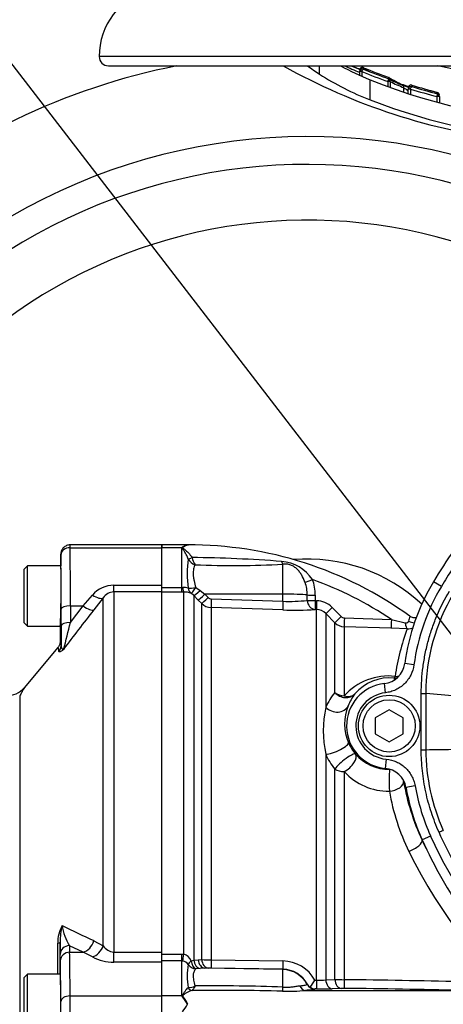
# Paper-space layout 'Sheet1' of a CAD drawing. Units: millimetres. Extents: x 0 to 594, y 0 to 420.
# Drawn here: x 106 to 119, y 327 to 357 of the extents above; entities that cross this region are included whole.
import ezdxf

# ---------------------------------------------------------------- set-up
doc = ezdxf.new("R2010")
doc.units = ezdxf.units.MM
for name, color, linetype in [('Default', 7, 'Continuous'), ('GB-IW8-SPURBOX_R', 7, 'Continuous'), ('II2-01-STD', 7, 'Continuous'), ('II2-04SHW-STD', 7, 'Continuous'), ('II2-05-STD', 7, 'Continuous'), ('TSH-1', 7, 'Continuous')]:
    doc.layers.add(name, color=color, linetype=linetype)

# ---------------------------------------------------------------- blocks, each defined once
blk = doc.blocks.new('SE3')
at = {"layer": 'GB-IW8-SPURBOX_R', "color": 7, "linetype": 'Continuous'}
for radius, start, end in [(20.714, 101.1766, 130.2462), (20.714, 65.9182, 78.8234), (18.143, 68.8025, 125.5263), (17.286, 67.5793, 176.9143), (15.571, 66.5534, 176.5805), (5.138, 46.7703, 94.7747)]:
    blk.add_arc((114.598, 335.58), radius, start, end, dxfattribs=at)
at = {"layer": 'II2-01-STD', "color": 7, "linetype": 'Continuous'}
for p, q in [((110.116, 341.066), (110.116, 341.152)), ((110.908, 341.152), (110.116, 341.152)), ((110.73, 341.066), (110.116, 341.066)), ((110.116, 339.91), (110.116, 341.066)), ((110.73, 339.843), (110.73, 341.066)), ((110.935, 341.148), (110.908, 341.152)), ((110.929, 340.717), (110.929, 340.718)), ((111.046, 340.764), (111.046, 340.761)), ((113.845, 339.636), (113.845, 340.56)), ((110.116, 339.843), (110.73, 339.843)), ((110.73, 339.843), (110.76, 339.844)), ((110.73, 339.701), (110.73, 339.843)), ((111.16, 339.839), (111.296, 339.752)), ((110.73, 339.701), (110.116, 339.701)), ((110.796, 339.701), (110.73, 339.701)), ((110.796, 328.552), (110.796, 339.701)), ((111.099, 339.596), (111.017, 339.662)), ((111.099, 339.596), (111.099, 328.371)), ((111.239, 339.453), (111.099, 339.596)), ((111.296, 339.752), (111.436, 339.639)), ((113.845, 339.636), (111.436, 339.639)), ((111.436, 339.639), (111.54, 339.534)), ((113.845, 339.418), (113.845, 339.636)), ((114.593, 339.444), (114.592, 339.612)), ((114.841, 339.605), (114.841, 339.437)), ((111.343, 339.348), (111.239, 339.453)), ((111.343, 328.386), (111.343, 339.348)), ((111.631, 339.223), (111.631, 328.377)), ((113.84, 339.149), (111.631, 339.223)), ((111.636, 339.492), (113.845, 339.418)), ((114.841, 339.437), (114.88, 339.435)), ((115.36, 339.226), (115.639, 338.946)), ((114.876, 339.164), (114.837, 339.166)), ((114.876, 327.751), (114.876, 339.164)), ((115.164, 339.038), (115.164, 336.154)), ((115.444, 338.758), (115.164, 339.038)), ((115.735, 338.904), (117.184, 338.857)), ((115.444, 336.609), (115.444, 338.758)), ((115.732, 338.633), (115.732, 336.507)), ((117.182, 338.584), (115.732, 338.633)), ((117.184, 338.857), (117.612, 338.756)), ((117.675, 338.571), (117.182, 338.584)), ((115.164, 334.707), (115.164, 327.761)), ((115.444, 327.771), (115.444, 334.252)), ((115.732, 334.175), (115.732, 327.766)), ((118.127, 332.067), (118.133, 332.069)), ((110.116, 328.557), (110.73, 328.557)), ((110.73, 328.343), (110.116, 328.343)), ((110.116, 327.266), (110.116, 328.304)), ((110.73, 328.557), (110.796, 328.552)), ((110.73, 328.343), (110.73, 328.557)), ((110.73, 327.266), (110.73, 328.343)), ((110.76, 328.34), (110.73, 328.343)), ((111.017, 328.348), (111.099, 328.371)), ((111.099, 328.371), (111.239, 328.383)), ((111.239, 328.383), (111.343, 328.386)), ((111.631, 328.377), (113.84, 328.343)), ((111.296, 328.11), (111.16, 328.096)), ((111.436, 328.12), (111.296, 328.11)), ((111.54, 328.123), (111.436, 328.12)), ((113.845, 328.078), (111.436, 328.12)), ((113.845, 328.089), (111.636, 328.124)), ((113.845, 328.078), (113.845, 328.089)), ((113.845, 327.539), (113.845, 328.078)), ((114.828, 327.752), (114.876, 327.751)), ((115.164, 327.761), (115.444, 327.771)), ((110.929, 327.522), (110.929, 327.522)), ((111.046, 327.436), (111.046, 327.436)), ((114.536, 327.437), (119.31, 327.437)), ((114.586, 327.626), (114.586, 327.635)), ((114.835, 327.484), (114.834, 327.475)), ((114.882, 327.484), (114.835, 327.484)), ((115.642, 327.499), (115.362, 327.488)), ((110.73, 327.266), (110.116, 327.266)), ((110.116, 326.752), (110.116, 327.266)), ((110.919, 327.009), (110.908, 327.009))]:
    blk.add_line(p, q, dxfattribs=at)
for centre, radius, start, end in [((111.097, 340.632), 0.568, 126.4574, 130.1852), ((110.989, 340.693), 0.458, 96.7669, 120.129), ((110.973, 329.59), 11.562, 54.1064, 90.2947), ((110.943, 341.327), 0.18, 267.5063, 268.9747), ((110.5, 296.954), 43.814, 85.6746, 89.2864), ((111.583, 340.862), 0.546, 190.637, 215.6405), ((113.736, 340.273), 2.842, 171.0136, 189.0953), ((111.258, 340.902), 0.378, 209.41, 251.6016), ((112.326, 367.9), 27.382, 267.516, 273.1806), ((113.732, 339.436), 1.209, 32.5365, 86.5624), ((110.79, 339.384), 0.461, 72.3161, 93.7057), ((113.484, 339.621), 1.109, 359.5411, 20.09), ((110.973, 329.59), 11.156, 56.1686, 70.2033), ((113.536, 339.611), 1.305, 359.7292, 21.3547), ((110.81, 339.132), 0.57, 68.6115, 91.4166), ((111.641, 339.633), 0.142, 224.6367, 268.0433), ((111.646, 339.651), 0.428, 225.0276, 268.0424), ((114.065, 343.866), 4.453, 267.1715, 276.8043), ((114.856, 338.726), 0.71, 44.8499, 88.07), ((114.18, 348.634), 9.491, 267.9461, 273.9654), ((114.861, 338.738), 0.426, 44.7605, 88.063), ((115.739, 339.046), 0.142, 224.8486, 268.0977), ((120.332, 338.289), 2.667, 165.4872, 168.9026), ((115.746, 339.061), 0.428, 225.0057, 268.0293), ((117.686, 339.004), 0.434, 268.4641, 294.3274), ((123.791, 336.233), 6.548, 159.0863, 172.3421), ((117.102, 335.273), 1.844, 83.7769, 138.0079), ((117.123, 335.676), 1.385, 83.8299, 140.1361), ((126.488, 335.914), 9.286, 172.9541, 173.2847), ((116.874, 335.415), 1.863, 140.1668, 156.6367), ((117.29, 335.625), 1.548, 142.6444, 158.3245), ((117.215, 335.643), 1.471, 157.9141, 203.1989), ((118.591, 335.431), 3.503, 168.0806, 191.9194), ((117.202, 335.634), 1.455, 203.0638, 219.2859), ((116.874, 335.444), 1.863, 203.3066, 219.8027), ((117.119, 335.628), 1.388, 221.242, 270.4837), ((117.1, 335.417), 1.848, 222.2298, 270.6609), ((124.472, 335.052), 7.012, 189.6763, 205.1951), ((124.008, 334.778), 6.992, 189.9592, 205.9773), ((131.741, 338.392), 15.012, 204.9203, 205.965), ((131.442, 338.425), 15.272, 206.0587, 254.4354), ((110.722, 328.091), 0.253, 34.3816, 81.219), ((110.7, 328.226), 0.34, 21.0507, 73.6492), ((111.657, 333.902), 5.525, 266.7448, 269.7341), ((113.826, 327.199), 1.144, 28.8904, 89.2907), ((112.653, 327.876), 1.759, 168.2688, 191.5936), ((111.599, 326.133), 1.991, 88.9322, 91.696), ((113.831, 327.235), 0.854, 27.894, 89.046), ((111.783, 329.602), 3.563, 324.5525, 328.7209), ((114.932, 330.379), 2.628, 268.7635, 275.0502), ((115.781, 339.53), 11.763, 268.3561, 269.7595), ((110.895, -58.322), 386.119, 88.75169, 89.28223), ((110.942, 327.913), 0.391, 268.1546, 300.2987), ((111.735, 244.371), 83.068, 88.5513, 90.47582), ((111.664, 265.893), 61.684, 87.97321, 90.48719), ((113.96, 333.734), 6.324, 268.8719, 275.2277), ((114.819, 327.769), 0.269, 209.9549, 240.1703), ((114.854, 327.781), 0.298, 235.5966, 266.3427), ((115.016, 338.129), 10.646, 269.2808, 271.8628), ((115.706, 325.439), 2.061, 89.1147, 91.7824), ((110.928, -48.542), 376.073, 88.72293, 89.26723), ((109.779, 326.421), 1.272, 39.9182, 41.6298), ((109.79, 326.426), 1.26, 27.5341, 40.0532), ((109.925, 326.542), 1.099, 25.1611, 39.6857), ((109.796, 327.588), 1.254, 319.9152, 332.4975)]:
    blk.add_arc(centre, radius, start, end, dxfattribs=at)
for centre, major_axis, ratio, start_param, end_param in [((111.046, 340.778), (-0.129, -0.061), 0.087437, 0.404718, 1.529147), ((111.046, 340.777), (-0.13, -0.06), 0.098373, 0.403135, 1.524669), ((113.85, 340.822), (0.032, -0.284), 0.288577, -0.923243, -0.433526), ((110.796, 339.985), (0.005, -0.286), 0.152189, 5.222916, 6.160747), ((111.165, 339.905), (-0.28, -0.058), 0.223626, 0.52766, 1.506761), ((111.165, 339.905), (-0.119, -0.26), 0.788441, 5.359475, 6.136291), ((111.165, 339.905), (-0.151, -0.243), 0.109851, 0.090704, 1.363543), ((114.756, 340.1), (-0.265, -0.106), 0.039126, 0.493505, 1.536004), ((111.301, 339.796), (-0.204, -0.2), 0.098765, 0.076517, 1.450064), ((111.441, 339.654), (-0.203, -0.201), 0.024936, 0.077702, 1.521557), ((111.545, 339.549), (-0.203, -0.201), 0.02494, 0.07855, 1.52156), ((113.83, 339.592), (0.857, 0), 0.052336, 0.475365, 1.553343), ((114.846, 339.619), (-0.286, -0.001), 0.048796, 0.475273, 1.551851), ((111.641, 339.507), (-0.01, -0.286), 0.015719, 4.765295, 6.17166), ((113.85, 339.433), (-0.01, -0.286), 0.015718, 4.765295, 6.173765), ((114.847, 339.451), (0.023, -0.285), 0.889443, 4.66379, 6.152372), ((114.847, 339.451), (-0.286, -0.001), 0.048685, 0.474674, 1.551568), ((114.847, 339.451), (-0.01, -0.286), 0.017494, 4.761742, 6.223523), ((114.886, 339.449), (-0.01, -0.286), 0.017666, 4.761681, 6.223572), ((115.366, 339.24), (-0.202, -0.202), 0.018456, 0.042899, 1.521795), ((115.646, 338.959), (-0.202, -0.202), 0.016709, 0.044312, 1.521172), ((115.742, 338.918), (-0.01, -0.286), 0.02227, 4.75978, 6.220336), ((117.192, 338.869), (-0.01, -0.286), 0.027702, 4.756824, 6.223128), ((117.685, 338.856), (-0.006, -0.286), 0.262903, 5.074485, 6.22689), ((117.826, 338.955), (-0.268, 0.099), 0.644501, 1.388791, 2.053852), ((117.317, 337.479), (-0.047, -0.426), 0.122484, 0.035172, 0.517419), ((117.317, 337.479), (-0.425, 0.055), 0.870379, 1.648021, 1.908877), ((117.317, 337.479), (0.425, -0.055), 0.99939, 4.735755, 4.927028), ((115.747, 336.856), (-0.429, 0), 0.815479, 0.785398, 1.53589), ((115.747, 336.856), (-0.335, 0.267), 0.908866, 1.376785, 3.057821), ((115.747, 336.856), (0.325, -0.28), 0.741967, 5.242459, 6.231107), ((115.467, 336.384), (-0.396, 0.165), 0.857478, 1.108568, 3.073711), ((115.467, 334.901), (-0.395, -0.167), 0.250489, 0.596749, 3.105536), ((115.747, 334.438), (-0.331, -0.272), 0.198584, 3.177209, 5.678199), ((115.747, 334.438), (-0.324, -0.281), 0.488915, 1.127024, 3.101575), ((115.747, 334.438), (-0.429, 0), 0.61527, 0.785398, 1.53589), ((117.136, 333.811), (0.004, -0.429), 0.048919, 3.176541, 5.312712), ((117.136, 333.811), (-0.423, -0.072), 0.556136, 1.441606, 3.099588), ((117.737, 331.89), (-0.388, -0.182), 0.36049, 1.364966, 3.104169), ((110.796, 328.587), (-0.043, -0.282), 0.018506, 0.513377, 1.451208), ((111.165, 328.374), (-0.233, -0.165), 0.256726, 5.20671, 5.983526), ((111.165, 328.374), (0.037, -0.283), 0.525162, 4.734837, 6.007676), ((111.301, 328.393), (0.04, -0.283), 0.710986, 4.688388, 6.061935), ((111.441, 328.405), (0.01, -0.286), 0.710392, 4.764911, 6.208767), ((111.545, 328.409), (0.01, -0.286), 0.710454, 4.765751, 6.20876), ((111.641, 328.409), (-0.004, -0.286), 0.033354, 4.824439, 6.230804), ((113.85, 328.374), (-0.004, -0.286), 0.03338, 4.822335, 6.230804), ((111.165, 328.374), (0.214, -0.189), 0.954463, 4.415779, 5.39488), ((113.83, 327.222), (0.857, 0), 0.99863, 0.491648, 1.553343), ((114.886, 327.769), (-0.003, -0.286), 0.034369, 4.773709, 6.232071), ((115.366, 327.774), (0.011, -0.286), 0.708378, 4.729662, 6.211298), ((115.646, 327.784), (0.01, -0.286), 0.708449, 4.732213, 6.211675), ((115.742, 327.785), (-0.004, -0.286), 0.03415, 4.777862, 6.232795), ((111.046, 327.578), (0.033, -0.139), 0.904334, 4.903778, 6.026008), ((111.046, 327.578), (0.029, -0.14), 0.901877, 4.933798, 6.059128), ((113.85, 327.68), (-0.017, -0.285), 0.01372, 0.343769, 1.052595), ((114.539, 327.722), (0.013, -0.285), 0.730266, 5.208176, 6.207894), ((114.838, 327.761), (-0.286, 0.004), 0.998693, 0.504462, 1.572375), ((110.77, 327.322), (-0.121, -0.075), 0.48782, 1.161934, 1.283012)]:
    blk.add_ellipse(centre, major_axis=major_axis, ratio=ratio, start_param=start_param, end_param=end_param, dxfattribs=at)
for points, knots in [([(110.929, 340.718), (110.915, 340.757), (110.899, 340.794), (110.865, 340.863), (110.847, 340.896), (110.811, 340.956), (110.792, 340.985), (110.767, 341.025), (110.758, 341.038), (110.752, 341.058), (110.751, 341.064), (110.753, 341.077), (110.756, 341.083), (110.759, 341.089)], [0, 0, 0, 0, 0.25, 0.25, 0.5, 0.5, 0.75, 0.75, 0.875, 0.875, 0.9375, 0.9375, 1, 1, 1, 1]), ([(110.94, 341.148), (110.9, 341.141), (110.858, 341.128), (110.808, 341.102), (110.798, 341.097), (110.779, 341.084), (110.77, 341.077), (110.764, 341.059), (110.772, 341.05), (110.789, 341.033), (110.8, 341.025), (110.892, 340.95), (110.98, 340.869), (111.046, 340.764)], [0, 0, 0, 0, 0.25, 0.25, 0.3125, 0.3125, 0.375, 0.375, 0.4375, 0.4375, 0.5, 0.5, 1, 1, 1, 1]), ([(111.139, 340.544), (111.121, 340.506), (111.105, 340.463), (111.089, 340.387), (111.085, 340.36), (111.08, 340.304), (111.08, 340.275), (111.083, 340.214), (111.086, 340.182), (111.095, 340.117), (111.102, 340.083), (111.123, 339.981), (111.142, 339.911), (111.16, 339.839)], [0, 0, 0, 0, 0.25, 0.25, 0.375, 0.375, 0.5, 0.5, 0.625, 0.625, 0.75, 0.75, 1, 1, 1, 1]), ([(114.525, 340.002), (114.496, 340.079), (114.462, 340.151), (114.402, 340.253), (114.38, 340.286), (114.334, 340.348), (114.309, 340.377), (114.254, 340.431), (114.224, 340.456), (114.175, 340.489), (114.157, 340.499), (114.122, 340.518), (114.103, 340.526), (114.045, 340.548), (114.006, 340.557), (113.924, 340.566), (113.884, 340.565), (113.845, 340.56)], [0, 0, 0, 0, 0.25, 0.25, 0.375, 0.375, 0.5, 0.5, 0.625, 0.625, 0.6875, 0.6875, 0.75, 0.75, 0.875, 0.875, 1, 1, 1, 1]), ([(117.959, 338.906), (117.958, 338.906), (117.925, 338.902), (117.857, 338.905), (117.783, 338.929), (117.756, 338.954), (117.753, 338.957)], [0.6432608, 0.6432608, 0.6432608, 0.6432608, 0.6455782, 0.8109471, 0.9809855, 1, 1, 1, 1]), ([(117.612, 338.756), (117.624, 338.753), (117.636, 338.752), (117.658, 338.753), (117.669, 338.755), (117.689, 338.763), (117.697, 338.769), (117.709, 338.785), (117.713, 338.793), (117.715, 338.803)], [0, 0, 0, 0, 0.25, 0.25, 0.5, 0.5, 0.75, 0.75, 1, 1, 1, 1]), ([(111.16, 328.096), (111.151, 328.087), (111.142, 328.077), (111.124, 328.053), (111.116, 328.039), (111.095, 327.993), (111.084, 327.955), (111.08, 327.887), (111.08, 327.863), (111.085, 327.811), (111.089, 327.784), (111.105, 327.699), (111.121, 327.639), (111.139, 327.575)], [0, 0, 0, 0, 0.125, 0.125, 0.25, 0.25, 0.5, 0.5, 0.625, 0.625, 0.75, 0.75, 1, 1, 1, 1]), ([(110.755, 327.237), (110.752, 327.246), (110.749, 327.254), (110.748, 327.271), (110.749, 327.28), (110.758, 327.304), (110.767, 327.318), (110.794, 327.361), (110.812, 327.387), (110.848, 327.434), (110.865, 327.456), (110.899, 327.494), (110.915, 327.51), (110.929, 327.522)], [0, 0, 0, 0, 0.0625, 0.0625, 0.125, 0.125, 0.25, 0.25, 0.5, 0.5, 0.75, 0.75, 1, 1, 1, 1]), ([(111.046, 327.436), (111.024, 327.432), (111, 327.425), (110.949, 327.404), (110.921, 327.391), (110.866, 327.36), (110.838, 327.342), (110.804, 327.317), (110.797, 327.312), (110.783, 327.3), (110.777, 327.295), (110.768, 327.285), (110.765, 327.282), (110.761, 327.275), (110.759, 327.271), (110.759, 327.262), (110.761, 327.258), (110.765, 327.251), (110.767, 327.247), (110.77, 327.243)], [0, 0, 0, 0, 0.25, 0.25, 0.5, 0.5, 0.75, 0.75, 0.8125, 0.8125, 0.875, 0.875, 0.90625, 0.90625, 0.9375, 0.9375, 0.96875, 0.96875, 1, 1, 1, 1]), ([(113.845, 327.539), (113.895, 327.536), (113.944, 327.535), (114.016, 327.538), (114.04, 327.539), (114.086, 327.543), (114.109, 327.545), (114.174, 327.553), (114.216, 327.559), (114.293, 327.571), (114.328, 327.575), (114.362, 327.578)], [0, 0, 0, 0, 0.25, 0.25, 0.375, 0.375, 0.5, 0.5, 0.75, 0.75, 1, 1, 1, 1]), ([(114.362, 327.578), (114.401, 327.581), (114.436, 327.585), (114.493, 327.593), (114.516, 327.598), (114.552, 327.607), (114.565, 327.611), (114.582, 327.619), (114.586, 327.623), (114.586, 327.626)], [0, 0, 0, 0, 0.25, 0.25, 0.5, 0.5, 0.75, 0.75, 1, 1, 1, 1]), ([(114.834, 327.475), (114.834, 327.472), (114.829, 327.468), (114.811, 327.463), (114.803, 327.461), (114.785, 327.457), (114.775, 327.456), (114.738, 327.451), (114.707, 327.448), (114.65, 327.443), (114.63, 327.442), (114.597, 327.44), (114.585, 327.439), (114.561, 327.438), (114.549, 327.437), (114.536, 327.437)], [0, 0, 0, 0, 0.25, 0.25, 0.375, 0.375, 0.5, 0.5, 0.75, 0.75, 0.875, 0.875, 0.9375, 0.9375, 1, 1, 1, 1])]:
    blk.add_open_spline(points, degree=3, knots=knots, dxfattribs=at)
for points in [[(110.915, 341.152), (110.924, 341.152), (110.932, 341.15), (110.94, 341.148)], [(111.139, 327.575), (111.103, 327.501), (111.067, 327.446), (111.046, 327.436)]]:
    blk.add_open_spline(points, degree=3, dxfattribs=at)
at = {"layer": 'II2-04SHW-STD', "color": 7, "linetype": 'Continuous'}
for p, q in [((138.187, 356.187), (108.187, 356.187)), ((108.473, 355.902), (137.902, 355.902)), ((114.972, 355.645), (114.972, 355.902)), ((116.274, 355.722), (116.203, 355.722)), ((116.203, 355.722), (116.203, 355.59)), ((116.275, 355.726), (116.206, 355.745)), ((116.274, 355.722), (116.274, 355.589)), ((116.527, 354.857), (116.527, 355.475)), ((117.08, 355.275), (117.08, 355.418)), ((117.147, 355.418), (117.08, 355.418)), ((117.111, 355.497), (117.092, 355.504)), ((117.147, 355.418), (117.147, 355.251)), ((117.815, 355.308), (117.815, 355.264)), ((117.566, 355.1), (117.566, 355.229)), ((117.706, 355.245), (117.704, 355.228)), ((117.704, 355.183), (117.706, 355.202)), ((117.704, 355.042), (117.704, 355.183)), ((117.776, 355.183), (117.704, 355.183)), ((117.776, 355.187), (117.706, 355.202)), ((117.776, 355.183), (117.776, 355.006)), ((118.591, 354.954), (118.597, 354.981)), ((118.598, 355.041), (118.598, 355.084)), ((118.591, 354.776), (118.591, 354.954)), ((118.662, 354.954), (118.591, 354.954)), ((118.662, 354.959), (118.662, 354.954)), ((118.662, 354.954), (118.662, 354.776)), ((118.724, 339.874), (118.478, 340.02)), ((117.878, 337.458), (117.595, 337.497)), ((117, 336.601), (116.968, 336.885)), ((118.103, 334.848), (118.103, 336.579)), ((118.103, 336.579), (118.246, 336.579)), ((118.246, 336.579), (118.246, 334.848)), ((117.116, 336.075), (116.687, 335.828)), ((117.544, 335.828), (117.116, 336.075)), ((116.687, 335.828), (116.687, 335.333)), ((117.544, 335.333), (117.544, 335.828)), ((116.687, 335.333), (117.116, 335.085)), ((117.116, 335.085), (117.544, 335.333)), ((118.103, 334.848), (118.246, 334.848)), ((117.022, 334.557), (116.996, 334.273)), ((117.915, 333.735), (117.633, 333.685)), ((118.393, 332.187), (118.133, 332.069))]:
    blk.add_line(p, q, dxfattribs=at)
for radius in [0.946, 0.804]:
    blk.add_circle((117.116, 335.58), radius, dxfattribs=at)
for centre, radius, start, end in [((110.33, 356.187), 2.143, 105.8011, 180), ((108.473, 356.187), 0.286, 180, 270), ((123.187, 372.616), 19.143, 240.8249, 263.0702), ((119.599, 363.203), 8.316, 241.4051, 248.3234), ((123.187, 372.616), 18.3, 245.9723, 247.5632), ((123.187, 372.616), 18.214, 246.5845, 247.5793), ((123.187, 372.616), 18.208, 246.6323, 247.6084), ((123.187, 372.616), 18.208, 246.6325, 247.5505), ((119.5, 362.652), 8.343, 237.1256, 249.1236), ((116.294, 355.761), 0.0876, 68.0598, 162.777), ((123.187, 372.616), 18.25, 247.7429, 250.4503), ((123.187, 372.616), 18.122, 247.7508, 250.3791), ((123.187, 372.616), 18.164, 247.8066, 250.4182), ((123.187, 372.616), 18.123, 247.7568, 250.3778), ((123.187, 371.894), 17.719, 247.9212, 292.0788), ((118.211, 355.091), 1.177, 162.3748, 163.8571), ((117.075, 355.433), 0.0729, 60.5575, 70.7072), ((117.079, 355.479), 0.0701, 57.4536, 71.5094), ((117.075, 355.433), 0.0729, 352.1289, 60.5575), ((117.184, 355.418), 0.0375, 172.0505, 180.1063), ((119.103, 359.829), 4.79, 250.6156, 253.3075), ((118.184, 356.968), 1.77, 247.782, 255.5328), ((117.788, 355.228), 0.0843, 71.5297, 168.4276), ((117.789, 355.183), 0.0847, 71.8896, 166.9833), ((123.187, 372.616), 18.123, 252.7565, 255.3313), ((123.187, 372.616), 18.122, 252.7561, 255.3361), ((118.581, 356.545), 1.662, 232.3662, 238.1586), ((123.187, 372.616), 18.25, 252.7519, 255.4124), ((123.187, 372.616), 18.164, 252.7954, 255.3695), ((118.579, 355.003), 0.0833, 359.9854, 76.6717), ((118.578, 354.959), 0.084, 359.968, 76.3021), ((123.179, 371.831), 18.231, 248.6008, 267.8577), ((131.544, 332.245), 15.204, 140.5289, 149.2475), ((131.544, 332.245), 14.919, 146.7528, 149.2475), ((124.259, 336.58), 6.726, 149.2475, 172.1687), ((124.259, 336.58), 6.441, 149.2475, 172.1687), ((124.259, 336.58), 6.013, 149.2455, 180.0136), ((116.888, 337.594), 0.713, 276.426, 352.2025), ((117.116, 335.58), 1.313, 96.4598, 264.747), ((117.116, 335.58), 1.027, 96.4598, 264.747), ((115.964, 307.476), 29.192, 83.6794, 85.5171), ((115.454, 534.116), 199.288, 270.80263, 271.07052), ((124.259, 334.847), 6.013, 179.9962, 204.3916), ((116.931, 333.563), 0.713, 9.9146, 84.7799), ((124.259, 334.847), 6.726, 189.9475, 204.3958), ((124.259, 334.847), 6.441, 189.9475, 204.3958), ((131.544, 338.152), 14.727, 204.3958, 225.1052), ((131.544, 338.152), 14.441, 204.3958, 223.9428)]:
    blk.add_arc(centre, radius, start, end, dxfattribs=at)
for centre, major_axis, ratio, start_param, end_param in [((121.034, 372.616), (0, -18.879), 0.732853, -0.483617, -0.453546), ((117.773, 372.616), (0, -17.272), 0.351115, -0.24068, -0.210307), ((117.081, 355.423), (0.0707, -0.0103), 0.348975, 0.395437, 1.501391), ((118.345, 372.616), (0, -17.458), 0.360994, -0.19891, -0.132351), ((118.706, 372.616), (0, -17.55), 0.39391, -0.234292, -0.173195), ((118.402, 372.616), (0, -17.54), 0.360994, -0.199422, -0.132351), ((117.486, 355.229), (-0.0297, -0.0804), 0.924412, 1.89935, 3.181034), ((118.591, 354.959), (0.0714, 0), 0.313233, 0, 1.489435)]:
    blk.add_ellipse(centre, major_axis=major_axis, ratio=ratio, start_param=start_param, end_param=end_param, dxfattribs=at)
for points in [[(116.206, 355.745), (116.206, 355.745), (116.205, 355.737), (116.204, 355.722)], [(117.117, 355.538), (117.116, 355.54), (117.111, 355.542), (117.102, 355.545)]]:
    blk.add_open_spline(points, degree=3, dxfattribs=at)
for points, knots in [([(116.332, 355.84), (116.323, 355.844), (116.308, 355.85), (116.28, 355.852), (116.252, 355.845), (116.229, 355.83), (116.212, 355.81), (116.208, 355.795), (116.207, 355.788)], [0, 0, 0, 0, 0.161172, 0.348085, 0.516121, 0.69163, 0.875778, 1, 1, 1, 1]), ([(116.33, 355.795), (116.322, 355.799), (116.306, 355.805), (116.278, 355.806), (116.251, 355.799), (116.227, 355.783), (116.212, 355.763), (116.209, 355.75), (116.207, 355.745)], [0, 0, 0, 0, 0.165169, 0.360336, 0.534472, 0.715515, 0.905095, 1, 1, 1, 1]), ([(116.275, 355.726), (116.279, 355.737), (116.284, 355.748), (116.294, 355.767), (116.299, 355.775), (116.314, 355.795), (116.322, 355.8), (116.327, 355.797)], [0, 0, 0, 0, 0.25, 0.25, 0.5, 0.5, 1, 1, 1, 1]), ([(117.089, 355.447), (117.094, 355.464), (117.098, 355.478), (117.102, 355.498), (117.102, 355.503), (117.099, 355.502)], [0, 0, 0, 0, 0.5, 0.5, 1, 1, 1, 1]), ([(117.742, 355.253), (117.733, 355.255), (117.707, 355.263), (117.659, 355.278), (117.601, 355.297), (117.556, 355.313), (117.531, 355.322), (117.525, 355.325), (117.524, 355.326)], [0.4276257, 0.4276257, 0.4276257, 0.4276257, 0.4991933, 0.6168704, 0.7427573, 0.8703508, 0.9635324, 1, 1, 1, 1]), ([(117.776, 355.187), (117.783, 355.209), (117.791, 355.231), (117.802, 355.253), (117.805, 355.258), (117.811, 355.264), (117.814, 355.265), (117.815, 355.264)], [0, 0, 0, 0, 0.5, 0.5, 0.75, 0.75, 1, 1, 1, 1]), ([(118.597, 354.981), (118.6, 354.999), (118.603, 355.014), (118.603, 355.036), (118.601, 355.041), (118.598, 355.041)], [0, 0, 0, 0, 0.5, 0.5, 1, 1, 1, 1]), ([(118.103, 336.579), (118.103, 336.855), (118.121, 337.13), (118.177, 337.539), (118.2, 337.675), (118.255, 337.945), (118.319, 338.213), (118.401, 338.476), (118.491, 338.736), (118.541, 338.865), (118.703, 339.245), (118.827, 339.491), (118.969, 339.728)], [0, 0, 0, 0, 0.25, 0.25, 0.375, 0.375, 0.5, 0.625, 0.625, 0.75, 0.75, 1, 1, 1, 1]), ([(117.878, 337.458), (117.863, 337.348), (117.83, 337.243), (117.73, 337.045), (117.666, 336.957), (117.547, 336.841), (117.504, 336.805), (117.414, 336.743), (117.367, 336.715), (117.267, 336.668), (117.215, 336.648), (117.109, 336.618), (117.055, 336.607), (117, 336.601)], [0, 0, 0, 0, 0.25, 0.25, 0.5, 0.5, 0.625, 0.625, 0.75, 0.75, 0.875, 0.875, 1, 1, 1, 1]), ([(118.652, 332.305), (118.562, 332.505), (118.483, 332.708), (118.346, 333.123), (118.288, 333.334), (118.196, 333.761), (118.161, 333.977), (118.115, 334.411), (118.103, 334.629), (118.103, 334.848)], [0, 0, 0, 0, 0.25, 0.25, 0.5, 0.5, 0.75, 0.75, 1, 1, 1, 1]), ([(117.022, 334.557), (117.131, 334.547), (117.236, 334.52), (117.386, 334.453), (117.434, 334.427), (117.524, 334.368), (117.567, 334.335), (117.647, 334.261), (117.684, 334.22), (117.751, 334.135), (117.781, 334.09), (117.833, 333.994), (117.856, 333.944), (117.891, 333.841), (117.905, 333.789), (117.915, 333.735)], [0, 0, 0, 0, 0.25, 0.25, 0.375, 0.375, 0.5, 0.5, 0.625, 0.625, 0.75, 0.75, 0.875, 0.875, 1, 1, 1, 1]), ([(118.652, 332.305), (118.685, 332.32), (118.718, 332.335), (118.766, 332.357), (118.78, 332.363), (118.782, 332.364)], [0, 0, 0, 0, 0.5, 0.5, 1, 1, 1, 1]), ([(121.05, 328.652), (120.555, 329.198), (120.109, 329.777), (119.31, 330.994), (118.957, 331.634), (118.652, 332.305)], [0, 0, 0, 0, 0.5, 0.5, 1, 1, 1, 1])]:
    blk.add_open_spline(points, degree=3, knots=knots, dxfattribs=at)
at = {"layer": 'II2-05-STD', "color": 7, "linetype": 'Continuous'}
for p, q in [((110.116, 341.152), (107.292, 341.152)), ((107.293, 341.066), (110.116, 341.066)), ((110.116, 341.152), (110.116, 341.066)), ((110.116, 339.91), (110.116, 341.066)), ((107.006, 340.868), (107.003, 340.509)), ((105.98, 340.509), (105.866, 340.395)), ((105.98, 338.652), (105.98, 340.509)), ((107.003, 340.509), (105.98, 340.509)), ((107.009, 340.438), (107.009, 339.352)), ((105.866, 340.395), (105.866, 338.766)), ((108.637, 339.704), (108.637, 339.91)), ((108.637, 339.91), (110.116, 339.91)), ((110.116, 339.704), (110.116, 339.91)), ((107.692, 339.273), (107.981, 339.609)), ((108.309, 339.523), (108.02, 339.151)), ((108.309, 328.813), (108.309, 339.523)), ((110.116, 339.704), (108.637, 339.704)), ((108.637, 339.704), (108.637, 328.619)), ((110.116, 328.619), (110.116, 339.704)), ((107.301, 339.273), (107.299, 338.765)), ((107.299, 338.765), (107.692, 339.273)), ((107.301, 339.273), (107.692, 339.273)), ((107.014, 338.667), (107.015, 339.175)), ((105.866, 338.766), (105.98, 338.652)), ((105.98, 338.652), (106.987, 338.652)), ((106.987, 338.652), (106.983, 338.174)), ((106.916, 337.992), (105.878, 336.755)), ((105.74, 336.494), (105.74, 317.524)), ((108.02, 328.968), (108.309, 328.813)), ((107.692, 328.611), (107.272, 328.814)), ((107.272, 328.814), (107.277, 328.611)), ((107.277, 328.611), (107.692, 328.611)), ((107.981, 328.466), (107.692, 328.611)), ((108.637, 328.304), (108.637, 328.619)), ((108.637, 328.619), (110.116, 328.619)), ((110.116, 328.304), (110.116, 328.619)), ((106.992, 328.343), (106.987, 328.547)), ((110.116, 328.304), (108.637, 328.304)), ((110.116, 327.266), (110.116, 328.304)), ((105.98, 327.937), (105.866, 327.823)), ((105.866, 327.823), (105.866, 326.195)), ((105.98, 326.08), (105.98, 327.937)), ((106.995, 327.937), (105.98, 327.937)), ((107.292, 327.266), (110.116, 327.266)), ((110.116, 326.752), (110.116, 327.266))]:
    blk.add_line(p, q, dxfattribs=at)
for centre, radius, start, end in [((108.636, 339.046), 0.864, 89.9183, 139.3378), ((108.647, 339.298), 0.407, 91.3916, 146.28), ((183.259, 280.441), 95.435, 142.03465, 142.9544), ((173.862, 338.479), 66.848, 179.83888, 180.36945), ((93.916, 341.748), 13.712, 343.8599, 347.4375), ((105.356, 337.194), 0.681, 268.0465, 319.9178), ((107.927, 328.931), 1.014, 150.4533, 182.2835), ((109.126, 328.91), 2.144, 165.9417, 179.6783), ((108.796, 329.725), 1.775, 189.5685, 210.8833), ((147.439, 413.294), 93.084, 244.28207, 244.94599), ((136.251, 329.16), 29.271, 180.4676, 181.2011), ((-1107.868, 327.009), 1214.784, 0.043807, 0.088727), ((108.661, 329.035), 0.417, 212.2013, 266.6584), ((108.626, 329.67), 1.366, 241.813, 270.4748)]:
    blk.add_arc(centre, radius, start, end, dxfattribs=at)
for centre, major_axis, ratio, start_param, end_param in [((107.293, 340.837), (-0.286, -0.004), 0.79997, 4.700752, 6.254096), ((107.291, 340.723), (-0.001, -0.429), 0.005819, 2.498108, 3.14161), ((107.228, 337.866), (0.032, 4), 0.016208, -1.211369, -0.64337), ((107.005, 340.726), (-0.001, -0.143), 0.017454, 2.498244, 3.176657), ((106.943, 337.869), (0.032, 3.714), 0.017454, -1.211348, -0.643349), ((106.995, 339.58), (-0.008, -0.929), 0.017454, 2.747014, 3.141745), ((107.981, 339.796), (0.339, -0.262), 0.357775, 4.982058, 6.184823), ((106.995, 339.58), (-0.008, -0.929), 0.017454, 0.000152, 1.322087), ((107.301, 339.172), (-0.286, 0.001), 0.351614, 4.713152, 6.264541), ((107.692, 339.423), (0.338, -0.263), 0.284198, 4.930045, 6.176194), ((107.299, 338.665), (-0.286, 0.001), 0.351614, 4.713152, 6.264541), ((106.729, 338.051), (0.284, 0.03), 0.988317, 5.481714, 6.168424), ((106.89, 327.121), (-0.097, -11.055), 0.017457, 2.989545, 3.162316), ((106.696, 328.922), (0.286, 0), 0.173073, 5.58479, 6.274325), ((106.886, 327.009), (0, 11.052), 0.008727, -1.486677, -1.396856), ((107.692, 329.012), (-0.186, -0.386), 0.756653, 0.567812, 1.813961), ((107.272, 328.547), (0.286, 0.007), 0.936113, 1.54905, 3.116778), ((107.277, 328.343), (0.286, 0.007), 0.936113, 1.54905, 3.116778), ((107.266, 324.866), (0, 4), 0.008104, -0.927295, -0.359296), ((107.981, 328.852), (-0.228, -0.363), 0.738969, 0.703368, 1.906132), ((106.98, 324.866), (0, 3.714), 0.008727, -0.927295, -0.359296), ((106.995, 327.009), (0, 0.929), 0.008727, 3.141593, 6.283185), ((107.292, 327.095), (0.286, 0.002), 0.599992, 1.566869, 3.130684), ((107.005, 327.009), (0, -0.143), 0.008727, 0.927295, 2.214297), ((107.291, 327.009), (0, 0.429), 0.002909, 4.068888, 5.35589)]:
    blk.add_ellipse(centre, major_axis=major_axis, ratio=ratio, start_param=start_param, end_param=end_param, dxfattribs=at)
for points, knots in [([(107.292, 341.152), (107.255, 341.152), (107.217, 341.144), (107.166, 341.123), (107.149, 341.114), (107.118, 341.094), (107.104, 341.082), (107.078, 341.056), (107.066, 341.041), (107.045, 341.01), (107.036, 340.994), (107.022, 340.96), (107.016, 340.942), (107.008, 340.906), (107.006, 340.887), (107.006, 340.868)], [0, 0, 0, 0, 0.25, 0.25, 0.375, 0.375, 0.5, 0.5, 0.625, 0.625, 0.75, 0.75, 0.875, 0.875, 1, 1, 1, 1]), ([(106.983, 338.174), (106.982, 338.141), (106.977, 338.108), (106.959, 338.062), (106.952, 338.047), (106.936, 338.019), (106.926, 338.005), (106.916, 337.992)], [0, 0, 0, 0, 0.5, 0.5, 0.75, 0.75, 1, 1, 1, 1]), ([(106.948, 337.87), (106.943, 337.917), (106.938, 337.951), (106.927, 337.992), (106.922, 337.999), (106.916, 337.992)], [0, 0, 0, 0, 0.5, 0.5, 1, 1, 1, 1]), ([(107.015, 338.048), (107.016, 338.011), (107.022, 337.981), (107.041, 337.951), (107.049, 337.943), (107.062, 337.936), (107.067, 337.935), (107.074, 337.934), (107.077, 337.934), (107.082, 337.935), (107.085, 337.935), (107.087, 337.936)], [0, 0, 0, 0, 0.5, 0.5, 0.75, 0.75, 0.875, 0.875, 0.9375, 0.9375, 1, 1, 1, 1]), ([(107.087, 337.936), (107.081, 337.93), (107.075, 337.925), (107.063, 337.915), (107.058, 337.91), (107.042, 337.897), (107.033, 337.89), (107.007, 337.871), (106.993, 337.864), (106.971, 337.855), (106.963, 337.854), (106.952, 337.858), (106.949, 337.863), (106.948, 337.87)], [0, 0, 0, 0, 0.0625, 0.0625, 0.125, 0.125, 0.25, 0.25, 0.5, 0.5, 0.75, 0.75, 1, 1, 1, 1]), ([(105.885, 336.764), (105.885, 336.764), (105.873, 336.741), (105.836, 336.673), (105.821, 336.645), (105.785, 336.577), (105.764, 336.538), (105.74, 336.494)], [0.5004703, 0.5004703, 0.5004703, 0.5004703, 0.75, 0.75, 0.875, 0.875, 1, 1, 1, 1])]:
    blk.add_open_spline(points, degree=3, knots=knots, dxfattribs=at)
blk = doc.blocks.new('SEANNOT_GROUP69')
at = {"layer": 'Default', "color": 7, "linetype": 'Continuous'}
blk.add_lwpolyline([(100.874, 361.955), (122.402, 334.009)], dxfattribs=at)

psp = doc.layouts.new('Sheet1')

# ---------------------------------------------------------------- block references
at = {"layer": 'Default'}
psp.add_blockref('SEANNOT_GROUP69', (0, 0), dxfattribs=at)
at = {"layer": 'TSH-1'}
psp.add_blockref('SE3', (0, 0), dxfattribs=at)

doc.saveas('drawing.dxf')
